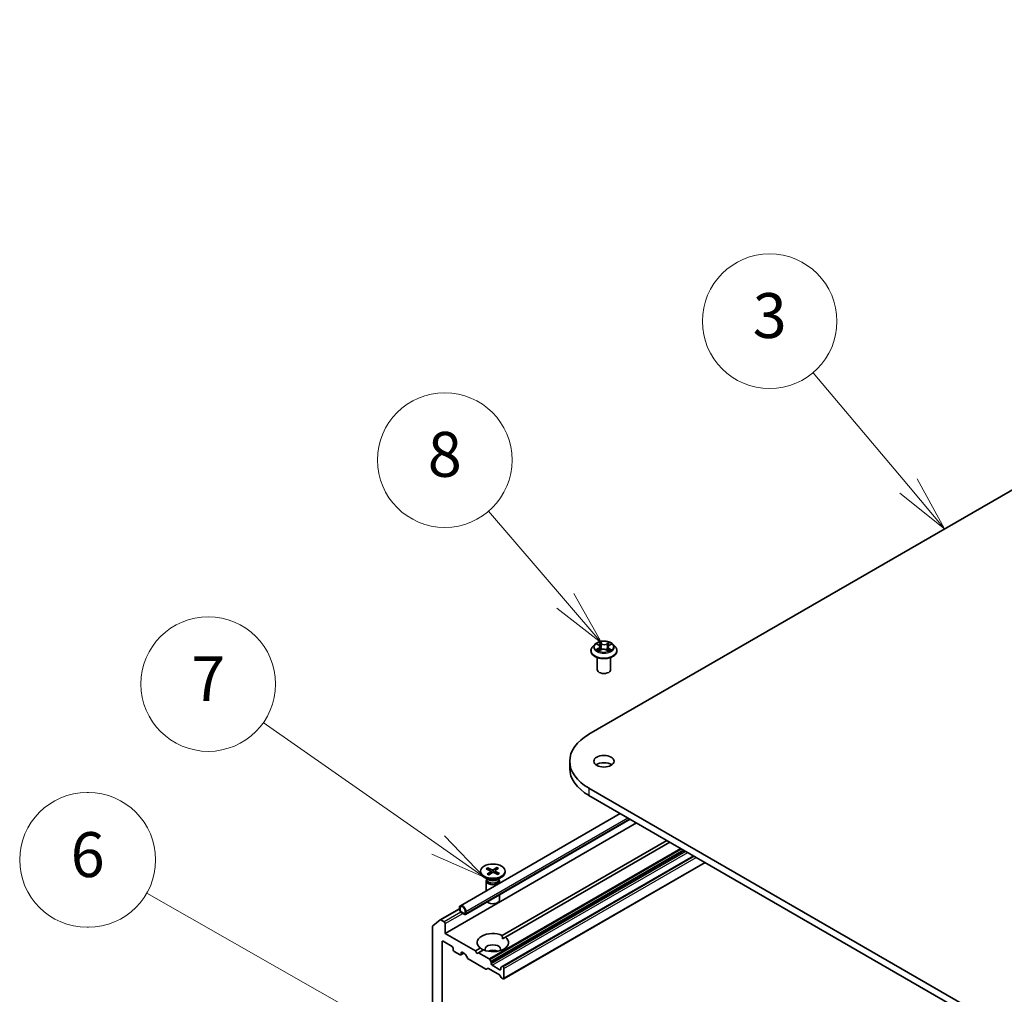
# Model space of a CAD drawing. Units: millimetres. Extents: x 7 to 9637, y 4 to 1971.
# Drawn here: x 112 to 134, y 74 to 95 of the extents above; entities that cross this region are included whole.
import ezdxf

# ---------------------------------------------------------------- set-up
doc = ezdxf.new("R2010")
doc.units = ezdxf.units.MM
doc.header["$LTSCALE"] = 0.5
for name, color, linetype, lineweight in [('Symbol (TK)', 100, 'Continuous', 18), ('Visible (ISO)', 7, 'Continuous', 35), ('Visible Narrow (ISO)', 7, 'Continuous', 25)]:
    doc.layers.add(name, color=color, linetype=linetype, lineweight=lineweight)
doc.styles.add('Note Text (TK2)', font='MS PGothic.ttf')

# ---------------------------------------------------------------- blocks, each defined once
blk = doc.blocks.new('Balloon2')
at = {"layer": 'Symbol (TK)', "color": 100}
for p, q in [((262.914, 169.828), (258.659, 174.876)), ((264.525, 167.916), (263.296, 170.15)), ((262.531, 169.505), (264.525, 167.916)), ((262.914, 169.828), (264.525, 167.916))]:
    blk.add_line(p, q, dxfattribs=at)
at = {"layer": 'Symbol (TK)'}
blk.add_circle((256.726, 177.17), 3, dxfattribs=at)
at = {"layer": 'Symbol (TK)', "color": 7, "insert": (256.726, 177.164), "char_height": 2, "attachment_point": 5, "style": 'Note Text (TK2)'}
blk.add_mtext('3', dxfattribs=at)
blk = doc.blocks.new('Balloon3')
at = {"layer": 'Symbol (TK)', "color": 100}
for p, q in [((247.624, 164.715), (244.198, 168.709)), ((249.252, 162.817), (248.004, 165.04)), ((247.624, 164.715), (249.252, 162.817)), ((247.245, 164.389), (249.252, 162.817))]:
    blk.add_line(p, q, dxfattribs=at)
at = {"layer": 'Symbol (TK)'}
blk.add_circle((242.246, 170.984), 3, dxfattribs=at)
at = {"layer": 'Symbol (TK)', "color": 7, "insert": (242.246, 170.978), "char_height": 2, "attachment_point": 5, "style": 'Note Text (TK2)'}
blk.add_mtext('8', dxfattribs=at)
blk = doc.blocks.new('Balloon4')
at = {"layer": 'Symbol (TK)', "color": 100}
for p, q in [((241.951, 153.833), (234.151, 159.29)), ((243.999, 152.4), (242.238, 154.242)), ((241.951, 153.833), (243.999, 152.4)), ((241.664, 153.423), (243.999, 152.4))]:
    blk.add_line(p, q, dxfattribs=at)
at = {"layer": 'Symbol (TK)'}
blk.add_circle((231.703, 161.003), 3, dxfattribs=at)
at = {"layer": 'Symbol (TK)', "color": 7, "insert": (231.703, 160.985), "char_height": 2, "attachment_point": 5, "style": 'Note Text (TK2)'}
blk.add_mtext('7', dxfattribs=at)
blk = doc.blocks.new('Balloon5')
at = {"layer": 'Symbol (TK)'}
for p, q in [((226.359, 156.167), (226.3, 156.167)), ((226.359, 150.167), (226.3, 150.167))]:
    blk.add_line(p, q, dxfattribs=at)
at = {"layer": 'Symbol (TK)', "color": 100}
for p, q in [((241.625, 144.48), (228.965, 151.684)), ((243.798, 143.244), (241.872, 144.915)), ((241.625, 144.48), (243.798, 143.244)), ((241.378, 144.046), (243.798, 143.244))]:
    blk.add_line(p, q, dxfattribs=at)
at = {"layer": 'Symbol (TK)'}
for centre, start, end in [((226.3, 153.167), 90, 270), ((226.359, 153.167), 270, 90)]:
    blk.add_arc(centre, 3, start, end, dxfattribs=at)
at = {"layer": 'Symbol (TK)', "color": 7, "insert": (226.329, 153.143), "char_height": 2, "attachment_point": 5, "style": 'Note Text (TK2)'}
blk.add_mtext('6', dxfattribs=at)

msp = doc.modelspace()

# ---------------------------------------------------------------- linework, layer by layer
at = {"layer": 'Visible (ISO)'}
for p, q in [((124.3366, 79.3821), (151.9138, 95.3038)), ((124.379, 81.2396), (124.379, 81.2429)), ((124.4639, 81.3833), (124.4143, 81.3279)), ((124.5169, 81.3924), (124.5575, 81.3662)), ((124.5571, 81.24), (124.6031, 81.2638)), ((124.5814, 81.3327), (124.5895, 81.2568)), ((124.7266, 81.2612), (124.769, 81.2357)), ((124.7566, 81.3252), (124.7483, 81.2481)), ((124.7851, 81.3615), (124.8294, 81.3861)), ((124.8741, 81.3833), (124.9237, 81.3279)), ((124.959, 81.2396), (124.959, 81.2429)), ((124.519, 80.8232), (124.519, 81.0925)), ((124.819, 80.8232), (124.819, 81.0925)), ((123.9061, 78.782), (123.9061, 78.6187)), ((156.8636, 59.4024), (124.3366, 78.1818)), ((124.3366, 78.0185), (156.8636, 59.2391)), ((121.4724, 75.5593), (125.0343, 77.6158)), ((121.5827, 75.3682), (125.255, 77.4883)), ((121.1334, 74.9444), (125.3973, 77.4062)), ((122.4037, 74.9021), (126.0691, 77.0183)), ((126.1398, 76.9775), (122.4744, 74.8613)), ((126.6701, 76.6713), (122.4, 74.206)), ((122.0475, 76.3833), (122.1372, 76.338)), ((122.0795, 76.4056), (122.1735, 76.3633)), ((122.0995, 76.3571), (122.0864, 76.3976)), ((122.2827, 76.4168), (122.2042, 76.365)), ((122.3213, 76.3984), (122.248, 76.3441)), ((122.2771, 76.4081), (122.2645, 76.3563)), ((122.4354, 73.9305), (126.9264, 76.5234)), ((121.9191, 76.3322), (121.9191, 76.3121)), ((122.0989, 76.1425), (121.9997, 76.1998)), ((122.0594, 76.1551), (122.0538, 76.1464)), ((122.0594, 76.1653), (122.0594, 76.1409)), ((122.0669, 76.266), (122.1402, 76.3203)), ((122.1055, 76.2476), (122.184, 76.2994)), ((122.1449, 76.3291), (122.1505, 76.2772)), ((122.3087, 76.2587), (122.2148, 76.3011)), ((122.2433, 76.3369), (122.2383, 76.2904)), ((122.3407, 76.2811), (122.251, 76.3264)), ((122.2893, 76.1425), (122.3886, 76.1998)), ((122.3288, 76.1653), (122.3288, 76.1409)), ((122.3288, 76.1551), (122.3344, 76.1464)), ((122.4691, 76.3322), (122.4691, 76.3121)), ((122.0441, 76.1158), (122.0441, 75.8894)), ((122.3441, 76.1158), (122.3441, 76.0626)), ((122.3441, 75.8077), (122.3441, 75.6915)), ((121.0223, 75.2464), (121.4516, 75.4942)), ((121.4516, 75.5135), (121.4516, 75.4727)), ((121.4658, 75.4645), (121.4658, 75.5054)), ((121.4658, 75.5054), (121.4658, 75.4645)), ((121.5577, 75.387), (121.487, 75.4278)), ((121.487, 75.4278), (121.5577, 75.387)), ((121.487, 75.4115), (121.5577, 75.3706)), ((121.5789, 75.44), (121.5789, 75.3992)), ((121.5789, 75.3992), (121.5789, 75.44)), ((121.5931, 75.391), (121.5931, 75.4319)), ((120.8506, 75.0989), (120.8506, 69.0568)), ((120.8555, 75.1117), (121.021, 75.2455)), ((121.1122, 75.2016), (121.0373, 75.2449)), ((121.1334, 74.9444), (121.1334, 75.1649)), ((121.8052, 74.5566), (121.1334, 74.9444)), ((122.4062, 74.8219), (122.4744, 74.8613)), ((121.0627, 69.4331), (121.0627, 74.7566)), ((121.0839, 74.7689), (121.289, 74.6505)), ((121.3102, 74.6137), (121.3102, 74.5811)), ((121.8052, 74.5566), (121.9138, 74.6193)), ((121.3314, 74.5443), (121.4658, 74.4668)), ((121.4808, 74.4653), (121.5453, 74.5025)), ((121.487, 74.479), (121.487, 74.5117)), ((121.5082, 74.5239), (121.5666, 74.4902)), ((121.6257, 74.3979), (121.5816, 74.4744)), ((121.8406, 74.4953), (121.8052, 74.5566)), ((121.8759, 74.5158), (121.8406, 74.4953)), ((121.9845, 74.5785), (121.8759, 74.5158)), ((122.1146, 74.3779), (121.8759, 74.5158)), ((121.6407, 74.3821), (122.0404, 74.1514)), ((122.1296, 74.3621), (122.1525, 74.3224)), ((122.1588, 74.2708), (122.1588, 74.3015)), ((122.3497, 74.1361), (122.18, 74.2341)), ((122.3709, 74.179), (122.3709, 74.1483)), ((122.3771, 74.1927), (122.4, 74.206)), ((122.4204, 74.2014), (122.415, 74.2045)), ((122.4416, 73.9442), (122.4416, 74.1647)), ((122.0783, 74.1631), (122.0554, 74.1499)), ((122.0933, 74.1616), (122.3409, 74.0187)), ((122.3788, 73.9631), (122.3559, 74.0029)), ((122.3938, 73.9473), (122.4204, 73.932))]:
    msp.add_line(p, q, dxfattribs=at)
for centre, major_axis, start_param, end_param in [((124.669, 80.8232), (-0.15, 0), 0, 3.1415927), ((125.3761, 78.782), (-1.47, 0), 5.4977871, 7.0685835), ((125.3761, 78.6187), (-1.47, 0), 0, 0.7853982), ((124.669, 78.6187), (-0.225, 0), 3.8212665, 5.6035115), ((122.1873, 76.3736), (0.0225, 0), 4.0499612, 5.5644871), ((122.1941, 76.3121), (0.275, 0), 3.1415927, 6.2831853), ((122.1941, 76.1158), (0.15, 0), 2.7802255, 6.6445524), ((122.1941, 76.1409), (0.1347, 0), 3.1415927, 6.2831853), ((122.1941, 76.1975), (-0.1347, 0), 0.7853982, 2.3561945), ((122.1224, 76.3283), (0.0225, 0), 5.6207575, 7.1352834), ((122.2009, 76.2908), (-0.0225, 0), 4.0499612, 5.5644871), ((122.2658, 76.3361), (-0.0225, 0), 5.6207575, 7.1352834), ((121.5224, 75.4727), (-0.05, 0.0866), 3.9269908, 7.0685835), ((121.5224, 75.4727), (-0.04, 0.0693), 3.9269908, 7.0685835), ((121.5224, 75.4727), (-0.04, 0.0693), 3.9269908, 7.0685835), ((122.1941, 75.6915), (0.15, 0), 3.6826376, 6.2831853), ((121.487, 75.4523), (0.025, -0.0433), 3.9269908, 5.4977871), ((121.487, 75.4523), (-0.015, 0.026), 0.7853982, 2.3561945), ((121.487, 75.4523), (0.015, -0.026), 3.9269908, 5.4977871), ((121.5577, 75.4115), (0.015, -0.026), 5.4977871, 7.0685835), ((121.5577, 75.4115), (0.015, -0.026), 5.4977871, 7.0685835), ((121.5577, 75.4115), (0.025, -0.0433), 5.4977871, 7.0685835), ((120.8718, 75.0866), (-0.015, 0.026), 0.0906599, 0.7853982), ((121.0373, 75.2204), (-0.015, 0.026), 5.4977871, 6.3738452), ((121.1122, 75.1771), (0.015, -0.026), 0.7853982, 2.3561945), ((122.1941, 74.7403), (-0.35, 0), 4.0703384, 6.9252359), ((122.1941, 74.7403), (0.35, 0), 4.0703384, 6.9252359), ((121.0839, 74.7444), (-0.015, 0.026), 5.4977871, 7.0685835), ((121.289, 74.626), (-0.015, 0.026), 3.9269908, 5.4977871), ((122.1941, 74.5933), (0.17, 0), 5.9439605, 9.7640027), ((121.3314, 74.5688), (-0.015, 0.026), 0.7853982, 2.3561945), ((121.4658, 74.4913), (0.015, -0.026), 5.4977871, 7.0685835), ((121.5082, 74.4994), (-0.015, 0.026), 5.4977871, 7.0685835), ((121.5666, 74.4657), (-0.015, 0.026), 4.712389, 5.4977871), ((121.6407, 74.4066), (-0.015, 0.026), 1.5707963, 2.3561945), ((122.1941, 74.4709), (-0.17, 0), 4.0406381, 5.3841399), ((122.0933, 74.1371), (-0.015, 0.026), 5.4977871, 6.2831853), ((122.1146, 74.3535), (0.015, -0.026), 1.5707963, 2.3561945), ((122.1375, 74.3137), (0.015, -0.026), 0.7853982, 1.5707963), ((122.18, 74.2586), (0.015, -0.026), 3.9269908, 5.4977871), ((122.3921, 74.1668), (-0.015, 0.026), 0, 0.7853982), ((122.415, 74.18), (-0.015, 0.026), 5.4977871, 6.2831853), ((122.4204, 74.1769), (0.015, -0.026), 0.7853982, 2.3561945), ((122.0404, 74.1759), (0.015, -0.026), 5.4977871, 6.2831853), ((122.3409, 73.9942), (-0.015, 0.026), 4.712389, 5.4977871), ((122.3497, 74.1606), (0.015, -0.026), 5.4977871, 7.0685835), ((122.3938, 73.9718), (-0.015, 0.026), 1.5707963, 2.3561945), ((122.4204, 73.9565), (0.015, -0.026), 5.4977871, 7.0685835)]:
    msp.add_ellipse(centre, major_axis=major_axis, ratio=0.5773503, start_param=start_param, end_param=end_param, dxfattribs=at)
for centre, major_axis in [((124.669, 78.782), (-0.225, 0)), ((122.1941, 76.3322), (0.275, 0))]:
    msp.add_ellipse(centre, major_axis=major_axis, ratio=0.5773503, dxfattribs=at)
for points, knots in [([(124.8741, 81.3833), (124.8618, 81.397), (124.8462, 81.409), (124.8094, 81.4296), (124.788, 81.4382), (124.742, 81.4506), (124.7175, 81.4545), (124.6678, 81.4575), (124.6426, 81.4566), (124.5938, 81.4502), (124.5703, 81.4445), (124.527, 81.4289), (124.5073, 81.4189), (124.4806, 81.3997), (124.4716, 81.3918), (124.4639, 81.3833)], [4.4411935, 4.4411935, 4.4411935, 4.4411935, 4.7622065, 4.7622065, 5.0966351, 5.0966351, 5.4297125, 5.4297125, 5.761026, 5.761026, 6.0927619, 6.0927619, 6.4267398, 6.4267398, 6.627653, 6.627653, 6.627653, 6.627653]), ([(124.4143, 81.3279), (124.4098, 81.3229), (124.4057, 81.3178), (124.3983, 81.3072), (124.395, 81.3017), (124.3893, 81.2905), (124.3869, 81.2847), (124.383, 81.273), (124.3815, 81.2671), (124.3795, 81.2551), (124.379, 81.249), (124.379, 81.2429)], [0.34446767, 0.34446767, 0.34446767, 0.34446767, 0.43998099, 0.43998099, 0.53549431, 0.53549431, 0.63100763, 0.63100763, 0.72652096, 0.72652096, 0.82203428, 0.82203428, 0.82203428, 0.82203428]), ([(124.379, 81.2396), (124.379, 81.2217), (124.3837, 81.2039), (124.402, 81.1697), (124.4159, 81.1535), (124.4517, 81.124), (124.474, 81.1109), (124.5244, 81.0895), (124.5525, 81.0812), (124.6117, 81.0703), (124.6427, 81.0677), (124.7045, 81.0683), (124.7353, 81.0715), (124.7938, 81.0834), (124.8214, 81.0922), (124.8707, 81.1145), (124.8923, 81.1281), (124.9273, 81.159), (124.9407, 81.1762), (124.9556, 81.2091), (124.959, 81.2244), (124.959, 81.2396)], [0.8220343, 0.8220343, 0.8220343, 0.8220343, 1.1217449, 1.1217449, 1.4341558, 1.4341558, 1.7586489, 1.7586489, 2.0843768, 2.0843768, 2.4091273, 2.4091273, 2.7334821, 2.7334821, 3.0583162, 3.0583162, 3.3841136, 3.3841136, 3.7080287, 3.7080287, 3.9636269, 3.9636269, 3.9636269, 3.9636269]), ([(124.5291, 81.2615), (124.5307, 81.26), (124.5325, 81.2585), (124.5364, 81.2555), (124.5385, 81.254), (124.543, 81.251), (124.5454, 81.2495), (124.5504, 81.2466), (124.5531, 81.2451), (124.5573, 81.243), (124.5587, 81.2423), (124.5602, 81.2416)], [1.39283484, 1.39283484, 1.39283484, 1.39283484, 1.46315324, 1.46315324, 1.53347165, 1.53347165, 1.60379006, 1.60379006, 1.67410847, 1.67410847, 1.70970796, 1.70970796, 1.70970796, 1.70970796]), ([(124.5814, 81.3327), (124.5811, 81.3353), (124.5805, 81.3378), (124.5788, 81.3428), (124.5777, 81.3453), (124.5749, 81.35), (124.5732, 81.3523), (124.5695, 81.3566), (124.5674, 81.3587), (124.5627, 81.3626), (124.5602, 81.3645), (124.5575, 81.3662)], [4.02553029, 4.02553029, 4.02553029, 4.02553029, 4.15941137, 4.15941137, 4.29329245, 4.29329245, 4.42717353, 4.42717353, 4.56105461, 4.56105461, 4.69493569, 4.69493569, 4.69493569, 4.69493569]), ([(124.7266, 81.2612), (124.7201, 81.265), (124.7127, 81.2683), (124.6967, 81.2733), (124.6881, 81.2751), (124.6703, 81.2771), (124.6611, 81.2773), (124.6432, 81.276), (124.6343, 81.2746), (124.6178, 81.2703), (124.61, 81.2674), (124.6031, 81.2638)], [4.7298423, 4.7298423, 4.7298423, 4.7298423, 5.0370202, 5.0370202, 5.3441982, 5.3441982, 5.6513761, 5.6513761, 5.9585541, 5.9585541, 6.265732, 6.265732, 6.265732, 6.265732]), ([(124.7851, 81.3615), (124.7819, 81.3597), (124.7789, 81.3577), (124.7733, 81.3536), (124.7708, 81.3514), (124.7663, 81.3467), (124.7643, 81.3442), (124.7609, 81.3391), (124.7596, 81.3364), (124.7575, 81.3309), (124.7569, 81.328), (124.7566, 81.3252)], [0.01745329, 0.01745329, 0.01745329, 0.01745329, 0.16598882, 0.16598882, 0.31452434, 0.31452434, 0.46305987, 0.46305987, 0.6115954, 0.6115954, 0.76013092, 0.76013092, 0.76013092, 0.76013092]), ([(124.767, 81.2369), (124.769, 81.2378), (124.771, 81.2386), (124.776, 81.2408), (124.7789, 81.2421), (124.7845, 81.2449), (124.7872, 81.2464), (124.7922, 81.2493), (124.7946, 81.2508), (124.7991, 81.2538), (124.8012, 81.2553), (124.8032, 81.2568)], [2.99301221, 2.99301221, 2.99301221, 2.99301221, 3.03866145, 3.03866145, 3.10864506, 3.10864506, 3.17862867, 3.17862867, 3.24861227, 3.24861227, 3.31859588, 3.31859588, 3.31859588, 3.31859588]), ([(124.959, 81.2429), (124.959, 81.249), (124.9585, 81.2551), (124.9565, 81.2671), (124.955, 81.273), (124.9511, 81.2847), (124.9486, 81.2905), (124.9429, 81.3017), (124.9396, 81.3072), (124.9322, 81.3178), (124.9281, 81.3229), (124.9237, 81.3279)], [3.96362693, 3.96362693, 3.96362693, 3.96362693, 4.05914025, 4.05914025, 4.15465358, 4.15465358, 4.2501669, 4.2501669, 4.34568022, 4.34568022, 4.44119354, 4.44119354, 4.44119354, 4.44119354]), ([(122.0795, 76.4056), (122.0805, 76.4052), (122.0816, 76.4044), (122.0834, 76.4028), (122.0844, 76.4016), (122.0855, 76.3997), (122.086, 76.3986), (122.0864, 76.3976)], [0.015165368, 0.015165368, 0.015165368, 0.015165368, 0.018975309, 0.018975309, 0.022733454, 0.022733454, 0.025767724, 0.025767724, 0.025767724, 0.025767724]), ([(122.2771, 76.4081), (122.2773, 76.4091), (122.2777, 76.4102), (122.2786, 76.4123), (122.2794, 76.4135), (122.2809, 76.4154), (122.2818, 76.4163), (122.2827, 76.4168)], [0.034618354, 0.034618354, 0.034618354, 0.034618354, 0.037652624, 0.037652624, 0.04141077, 0.04141077, 0.045220711, 0.045220711, 0.045220711, 0.045220711]), ([(122.0669, 76.266), (122.0677, 76.2666), (122.0686, 76.267), (122.0701, 76.2673), (122.0709, 76.2671), (122.0716, 76.2668), (122.0716, 76.2667), (122.0717, 76.2667)], [0.0151653677, 0.0151653677, 0.0151653677, 0.0151653677, 0.0189753085, 0.0189753085, 0.0227334537, 0.0227334537, 0.023018348, 0.023018348, 0.023018348, 0.023018348]), ([(122.108, 76.2492), (122.1057, 76.25), (122.1034, 76.2508), (122.0985, 76.2528), (122.0958, 76.2539), (122.0906, 76.2562), (122.088, 76.2575), (122.0831, 76.26), (122.0807, 76.2613), (122.0761, 76.2639), (122.0738, 76.2653), (122.0717, 76.2667)], [3.00108529, 3.00108529, 3.00108529, 3.00108529, 3.05015811, 3.05015811, 3.11130435, 3.11130435, 3.1724506, 3.1724506, 3.23359685, 3.23359685, 3.29474309, 3.29474309, 3.29474309, 3.29474309]), ([(122.3342, 76.2806), (122.3326, 76.279), (122.3309, 76.2775), (122.3273, 76.2744), (122.3254, 76.2729), (122.3214, 76.27), (122.3194, 76.2685), (122.3151, 76.2657), (122.3128, 76.2643), (122.3089, 76.262), (122.3072, 76.2611), (122.3055, 76.2602)], [1.41726384, 1.41726384, 1.41726384, 1.41726384, 1.47855285, 1.47855285, 1.53984186, 1.53984186, 1.60113087, 1.60113087, 1.66241988, 1.66241988, 1.70582522, 1.70582522, 1.70582522, 1.70582522]), ([(122.3342, 76.2806), (122.3345, 76.2809), (122.3348, 76.2811), (122.3358, 76.2817), (122.3368, 76.2819), (122.3386, 76.2819), (122.3397, 76.2815), (122.3407, 76.2811)], [0.0361483266, 0.0361483266, 0.0361483266, 0.0361483266, 0.0376526245, 0.0376526245, 0.0414107697, 0.0414107697, 0.0452207105, 0.0452207105, 0.0452207105, 0.0452207105])]:
    msp.add_open_spline(points, degree=3, knots=knots, dxfattribs=at)
for points in [[(122.4037, 74.9021), (122.4062, 74.8598), (122.4062, 74.8219)], [(121.982, 74.577), (121.9492, 74.5959), (121.9138, 74.6193)]]:
    msp.add_open_spline(points, degree=2, dxfattribs=at)
at = {"layer": 'Visible Narrow (ISO)'}
for p, q in [((124.6139, 81.3979), (124.5599, 81.4303)), ((124.5764, 81.4126), (124.6104, 81.3922)), ((124.7906, 81.4254), (124.7325, 81.3954)), ((124.7359, 81.3895), (124.7724, 81.4084)), ((124.5504, 81.2977), (124.4942, 81.2664)), ((124.5027, 81.3996), (124.5548, 81.3661)), ((124.5185, 81.2722), (124.5539, 81.2919)), ((124.5474, 81.2334), (124.6054, 81.2635)), ((124.5539, 81.2919), (124.5573, 81.243)), ((124.6104, 81.3922), (124.6051, 81.3215)), ((124.724, 81.261), (124.7781, 81.2285)), ((124.7359, 81.3895), (124.7407, 81.3186)), ((124.7795, 81.2871), (124.776, 81.2408)), ((124.7795, 81.2871), (124.8122, 81.266)), ((124.8353, 81.2592), (124.7832, 81.2927)), ((124.7876, 81.3612), (124.8437, 81.3924)), ((124.3366, 78.1818), (124.3366, 78.0185)), ((121.5931, 75.4319), (125.205, 77.5172)), ((121.5931, 75.391), (125.2403, 77.4968)), ((126.3785, 76.8397), (122.1146, 74.3779)), ((122.1296, 74.3621), (126.3997, 76.8274)), ((126.4455, 76.801), (122.1525, 74.3224)), ((122.1588, 74.3015), (126.4667, 76.7887)), ((126.4933, 76.7734), (122.1588, 74.2708)), ((122.18, 74.2341), (126.5357, 76.7489)), ((122.415, 74.2045), (126.6789, 76.6662)), ((126.6842, 76.6631), (122.4204, 74.2014)), ((122.4416, 74.1647), (126.7267, 76.6387)), ((122.1735, 76.3633), (122.1688, 76.2893)), ((122.2042, 76.365), (122.209, 76.3029)), ((126.9176, 76.5284), (122.4416, 73.9442)), ((122.1402, 76.3203), (122.144, 76.273)), ((122.251, 76.3264), (122.2482, 76.286)), ((121.0373, 75.2449), (121.4516, 75.4841)), ((121.4817, 75.415), (121.1122, 75.2016)), ((121.1334, 75.1649), (121.5238, 75.3902)), ((121.0627, 74.7566), (121.0839, 74.7689)), ((121.487, 74.5117), (121.5082, 74.5239)), ((121.5365, 74.5076), (121.487, 74.479)), ((122.3709, 74.1483), (122.3497, 74.1361))]:
    msp.add_line(p, q, dxfattribs=at)
msp.add_ellipse((124.669, 81.3294), major_axis=(-0.2141, 0), ratio=0.5773503, dxfattribs=at)
for centre, major_axis, ratio, start_param, end_param in [((124.669, 81.3294), (-0.206, 0), 0.5773503, 5.2704665, 5.6518356), ((124.5728, 81.4109), (-0.00416, -0.00278), 0.2015985, 1.0684418, 2.463624), ((124.7757, 81.4066), (-0.00401, 0.00299), 0.1676756, 0.7276853, 2.1228675), ((124.669, 81.3294), (-0.206, 0), 0.5773503, 3.6996702, 4.0810392), ((124.669, 81.2518), (-0.2868, 0), 0.5773503, 5.8056187, 9.9023446), ((124.669, 81.2429), (-0.29, 0), 0.5773503, 0, 3.1415927), ((124.669, 81.2396), (0.29, 0), 0.5773503, 3.1415927, 6.2831853), ((124.669, 81.322), (-0.2309, 0), 0.5773503, 5.8056187, 9.9023446), ((124.669, 81.3294), (0.206, 0), 0.5773503, 3.6996702, 4.0810392), ((124.522, 81.2705), (-0.00103, -0.00489), 0.7610684, 4.5175592, 5.9127414), ((124.5369, 81.2598), (-0.00423, -0.00266), 0.7188161, 5.1266388, 5.8300913), ((124.4912, 81.3332), (0.0854, 0), 0.5773503, 5.4786043, 7.0144941), ((124.5504, 81.2936), (0.00243, -0.00437), 0.5661695, 0.8820738, 2.3656037), ((124.669, 81.3067), (0.1612, 0), 0.5773503, 2.1396582, 2.3901813), ((124.4912, 81.3295), (0.0904, 0), 0.5773503, 5.4786043, 6.3450887), ((124.5548, 81.362), (0.00271, 0.0042), 0.6077192, 0, 0.8139459), ((124.5845, 81.3848), (-0.00484, -0.00126), 0.2153289, 3.8219772, 5.1774003), ((124.6015, 81.3198), (-0.00484, -0.00126), 0.2152947, 3.8219709, 5.1730169), ((124.6054, 81.2594), (-0.0023, 0.00444), 0.5452926, 5.5234078, 6.2831853), ((124.6625, 81.2268), (0.0854, 0), 0.5773503, 0.7662153, 2.3021051), ((124.6139, 81.3938), (-0.00257, -0.00429), 0.5883186, 3.936768, 5.4202979), ((124.6755, 81.4284), (0.0904, 0), 0.5773503, 3.907808, 5.4436977), ((124.6755, 81.4321), (-0.0854, 0), 0.5773503, 0.7662153, 2.3021051), ((124.724, 81.2569), (0.00257, 0.00429), 0.5883186, 0, 0.7951753), ((124.7325, 81.3913), (0.0023, -0.00444), 0.5452926, 0.8982853, 2.3818152), ((124.744, 81.3168), (-0.0048, 0.00141), 0.2308693, 4.1926206, 5.5436665), ((124.8468, 81.3257), (-0.0854, 0), 0.5773503, 5.4786043, 7.0144941), ((124.8468, 81.3219), (-0.0904, 0), 0.5773503, 6.221282, 7.0144941), ((124.7629, 81.381), (-0.0048, 0.0014), 0.2309016, 4.1882362, 5.5436593), ((124.669, 81.3067), (0.1612, 0), 0.5773503, 0.6903267, 0.9286622), ((124.669, 81.3294), (0.206, 0), 0.5773503, 5.2704665, 5.6518356), ((124.7832, 81.2886), (-0.00271, -0.0042), 0.6077192, 3.9555386, 5.4390685), ((124.7876, 81.3571), (-0.00243, 0.00437), 0.5661695, 5.5071963, 6.2831853), ((124.7945, 81.2544), (-0.00427, 0.00261), 0.7403707, 3.6984738, 4.2237624), ((124.8085, 81.2645), (0.00089, -0.00492), 0.7978174, 0.3520729, 1.747255), ((122.1941, 76.3322), (-0.1713, 0), 0.5773503, 5.4456923, 5.7395523), ((122.1941, 76.3276), (0.1622, 0), 0.5773503, 2.2973031, 2.5706049), ((122.1941, 76.3276), (0.1622, 0), 0.5773503, 0.7538691, 1.0339599), ((122.1941, 76.3322), (-0.1713, 0), 0.5773503, 3.874896, 4.168756), ((122.1941, 76.3322), (0.1713, 0), 0.5773503, 3.874896, 4.168756), ((122.1941, 76.3322), (0.1713, 0), 0.5773503, 5.4456923, 5.7395523)]:
    msp.add_ellipse(centre, major_axis=major_axis, ratio=ratio, start_param=start_param, end_param=end_param, dxfattribs=at)
for points, knots in [([(124.5764, 81.4126), (124.5748, 81.4142), (124.5733, 81.4159), (124.5695, 81.4201), (124.5672, 81.4227), (124.5633, 81.4269), (124.5616, 81.4287), (124.5599, 81.4303)], [-0.032055974, -0.032055974, -0.032055974, -0.032055974, -0.02365019, -0.02365019, -0.010200936, -0.010200936, 0.000338329, 0.000338329, 0.000338329, 0.000338329]), ([(124.5599, 81.4303), (124.5609, 81.4286), (124.5619, 81.4265), (124.5643, 81.4215), (124.5658, 81.4184), (124.5686, 81.413), (124.5699, 81.4109), (124.5713, 81.4088)], [-0.000338329, -0.000338329, -0.000338329, -0.000338329, 0.010200936, 0.010200936, 0.02365019, 0.02365019, 0.032055974, 0.032055974, 0.032055974, 0.032055974]), ([(124.5713, 81.4088), (124.5737, 81.4053), (124.5759, 81.4015), (124.5795, 81.3935), (124.581, 81.3893), (124.5821, 81.3852)], [-0.028982846, -0.028982846, -0.028982846, -0.028982846, -0.014585063, -0.014585063, 0, 0, 0, 0]), ([(124.5881, 81.3864), (124.5869, 81.391), (124.5853, 81.3956), (124.5813, 81.4044), (124.579, 81.4086), (124.5764, 81.4126)], [0, 0, 0, 0, 0.014585063, 0.014585063, 0.028982846, 0.028982846, 0.028982846, 0.028982846]), ([(124.7724, 81.4084), (124.7695, 81.4046), (124.767, 81.4004), (124.7626, 81.3918), (124.7608, 81.3873), (124.7595, 81.3828)], [0, 0, 0, 0, 0.014491423, 0.014491423, 0.028982846, 0.028982846, 0.028982846, 0.028982846]), ([(124.7655, 81.3813), (124.7667, 81.3854), (124.7684, 81.3895), (124.7724, 81.3973), (124.7747, 81.401), (124.7774, 81.4045)], [-0.028982846, -0.028982846, -0.028982846, -0.028982846, -0.014491423, -0.014491423, 0, 0, 0, 0]), ([(124.7906, 81.4254), (124.789, 81.4242), (124.7875, 81.4228), (124.7844, 81.42), (124.7828, 81.4185), (124.7795, 81.4153), (124.7777, 81.4135), (124.7747, 81.4106), (124.7735, 81.4095), (124.7724, 81.4084)], [-0.032394303, -0.032394303, -0.032394303, -0.032394303, -0.023744988, -0.023744988, -0.0154285, -0.0154285, -0.005934038, -0.005934038, 0, 0, 0, 0]), ([(124.7774, 81.4045), (124.7784, 81.4059), (124.7794, 81.4073), (124.7818, 81.4111), (124.7832, 81.4133), (124.7855, 81.4173), (124.7865, 81.4191), (124.7886, 81.4224), (124.7896, 81.424), (124.7906, 81.4254)], [0, 0, 0, 0, 0.005934038, 0.005934038, 0.0154285, 0.0154285, 0.023744988, 0.023744988, 0.032394303, 0.032394303, 0.032394303, 0.032394303]), ([(124.5185, 81.2722), (124.5168, 81.272), (124.5149, 81.2716), (124.5097, 81.2707), (124.5062, 81.2699), (124.4999, 81.2683), (124.497, 81.2674), (124.4942, 81.2664)], [-0.032055974, -0.032055974, -0.032055974, -0.032055974, -0.02365019, -0.02365019, -0.010200936, -0.010200936, 0.000338329, 0.000338329, 0.000338329, 0.000338329]), ([(124.4942, 81.2664), (124.4973, 81.267), (124.5004, 81.2674), (124.5072, 81.2677), (124.5109, 81.2675), (124.5162, 81.2669), (124.5181, 81.2666), (124.5197, 81.2662)], [-0.000338329, -0.000338329, -0.000338329, -0.000338329, 0.010200936, 0.010200936, 0.02365019, 0.02365019, 0.032055974, 0.032055974, 0.032055974, 0.032055974]), ([(124.5265, 81.3862), (124.5256, 81.3872), (124.5247, 81.3882), (124.5216, 81.3911), (124.5192, 81.3928), (124.5146, 81.3954), (124.5123, 81.3965), (124.5076, 81.3983), (124.5051, 81.399), (124.5027, 81.3996)], [0.001317428, 0.001317428, 0.001317428, 0.001317428, 0.005934038, 0.005934038, 0.0154285, 0.0154285, 0.023744988, 0.023744988, 0.032394303, 0.032394303, 0.032394303, 0.032394303]), ([(124.5027, 81.3996), (124.5049, 81.3987), (124.5071, 81.3977), (124.5114, 81.3956), (124.5135, 81.3945), (124.5159, 81.3929), (124.5164, 81.3927), (124.5169, 81.3924)], [-0.032394303, -0.032394303, -0.032394303, -0.032394303, -0.023744988, -0.023744988, -0.0154285, -0.0154285, -0.013479469, -0.013479469, -0.013479469, -0.013479469]), ([(124.5335, 81.2615), (124.5317, 81.2644), (124.5295, 81.2668), (124.5244, 81.2704), (124.5216, 81.2716), (124.5185, 81.2722)], [0, 0, 0, 0, 0.014585063, 0.014585063, 0.028982846, 0.028982846, 0.028982846, 0.028982846]), ([(124.5197, 81.2662), (124.5224, 81.2657), (124.525, 81.2646), (124.5279, 81.2625), (124.5285, 81.262), (124.5291, 81.2615)], [-0.028982846, -0.028982846, -0.028982846, -0.028982846, -0.014585063, -0.014585063, -0.010556705, -0.010556705, -0.010556705, -0.010556705]), ([(124.5591, 81.241), (124.5586, 81.241), (124.5581, 81.241), (124.5561, 81.2409), (124.5548, 81.2404), (124.5525, 81.239), (124.5514, 81.2382), (124.5494, 81.2361), (124.5484, 81.2348), (124.5474, 81.2334)], [0.002966397, 0.002966397, 0.002966397, 0.002966397, 0.005934038, 0.005934038, 0.0154285, 0.0154285, 0.023744988, 0.023744988, 0.032394303, 0.032394303, 0.032394303, 0.032394303]), ([(124.5474, 81.2334), (124.5489, 81.2347), (124.5505, 81.2359), (124.5536, 81.238), (124.5551, 81.2389), (124.5568, 81.2398), (124.557, 81.2399), (124.5571, 81.24)], [-0.032394303, -0.032394303, -0.032394303, -0.032394303, -0.023744988, -0.023744988, -0.0154285, -0.0154285, -0.014678096, -0.014678096, -0.014678096, -0.014678096]), ([(124.5821, 81.3852), (124.585, 81.3743), (124.5878, 81.3635), (124.5935, 81.3418), (124.5963, 81.331), (124.5991, 81.3202)], [-0.068779854, -0.068779854, -0.068779854, -0.068779854, -0.034389927, -0.034389927, 0, 0, 0, 0]), ([(124.6051, 81.3215), (124.6023, 81.3323), (124.5995, 81.3431), (124.5938, 81.3648), (124.591, 81.3756), (124.5881, 81.3864)], [0, 0, 0, 0, 0.034389927, 0.034389927, 0.068779854, 0.068779854, 0.068779854, 0.068779854]), ([(124.5991, 81.3202), (124.6032, 81.3047), (124.6079, 81.2895), (124.614, 81.2728), (124.6147, 81.271), (124.6154, 81.2692)], [-0.098241255, -0.098241255, -0.098241255, -0.098241255, -0.049120627, -0.049120627, -0.043074468, -0.043074468, -0.043074468, -0.043074468]), ([(124.6203, 81.2708), (124.6197, 81.2726), (124.6191, 81.2745), (124.6133, 81.291), (124.6089, 81.3061), (124.6051, 81.3215)], [0.043095952, 0.043095952, 0.043095952, 0.043095952, 0.049120627, 0.049120627, 0.098241255, 0.098241255, 0.098241255, 0.098241255]), ([(124.7407, 81.3186), (124.7365, 81.3034), (124.7317, 81.2885), (124.725, 81.2705), (124.7236, 81.267), (124.7222, 81.2636)], [0, 0, 0, 0, 0.049120627, 0.049120627, 0.060856372, 0.060856372, 0.060856372, 0.060856372]), ([(124.7267, 81.2611), (124.7283, 81.2647), (124.7298, 81.2684), (124.7371, 81.2868), (124.7422, 81.3018), (124.7467, 81.3171)], [-0.061599059, -0.061599059, -0.061599059, -0.061599059, -0.049120627, -0.049120627, 0, 0, 0, 0]), ([(124.7595, 81.3828), (124.7564, 81.3721), (124.7533, 81.3614), (124.747, 81.34), (124.7439, 81.3293), (124.7407, 81.3186)], [0, 0, 0, 0, 0.034389927, 0.034389927, 0.068779854, 0.068779854, 0.068779854, 0.068779854]), ([(124.7467, 81.3171), (124.7499, 81.3278), (124.753, 81.3385), (124.7593, 81.3599), (124.7624, 81.3706), (124.7655, 81.3813)], [-0.068779854, -0.068779854, -0.068779854, -0.068779854, -0.034389927, -0.034389927, 0, 0, 0, 0]), ([(124.7781, 81.2285), (124.7771, 81.2303), (124.7761, 81.2318), (124.7736, 81.2347), (124.7722, 81.2358), (124.7696, 81.2365), (124.7686, 81.2366), (124.7676, 81.2366)], [-0.000338329, -0.000338329, -0.000338329, -0.000338329, 0.010200936, 0.010200936, 0.02365019, 0.02365019, 0.030174854, 0.030174854, 0.030174854, 0.030174854]), ([(124.769, 81.2357), (124.7703, 81.2349), (124.7716, 81.234), (124.7747, 81.2317), (124.7764, 81.2302), (124.7781, 81.2285)], [-0.01816249, -0.01816249, -0.01816249, -0.01816249, -0.010200936, -0.010200936, 0.000338329, 0.000338329, 0.000338329, 0.000338329]), ([(124.8122, 81.266), (124.8094, 81.2655), (124.8067, 81.2644), (124.802, 81.261), (124.7999, 81.2587), (124.7982, 81.2559)], [0, 0, 0, 0, 0.014491423, 0.014491423, 0.028982846, 0.028982846, 0.028982846, 0.028982846]), ([(124.8032, 81.2568), (124.8033, 81.2569), (124.8035, 81.257), (124.8058, 81.2586), (124.8081, 81.2596), (124.8107, 81.2601)], [-0.015552279, -0.015552279, -0.015552279, -0.015552279, -0.014491423, -0.014491423, 0, 0, 0, 0]), ([(124.8107, 81.2601), (124.8118, 81.2603), (124.813, 81.2604), (124.8164, 81.2608), (124.8187, 81.2609), (124.8234, 81.2609), (124.8256, 81.2608), (124.8304, 81.2602), (124.8328, 81.2598), (124.8353, 81.2592)], [0, 0, 0, 0, 0.005934038, 0.005934038, 0.0154285, 0.0154285, 0.023744988, 0.023744988, 0.032394303, 0.032394303, 0.032394303, 0.032394303]), ([(124.8353, 81.2592), (124.8331, 81.2601), (124.8309, 81.2609), (124.8266, 81.2624), (124.8245, 81.263), (124.8202, 81.2642), (124.818, 81.2647), (124.8146, 81.2655), (124.8134, 81.2658), (124.8122, 81.266)], [-0.032394303, -0.032394303, -0.032394303, -0.032394303, -0.023744988, -0.023744988, -0.0154285, -0.0154285, -0.005934038, -0.005934038, 0, 0, 0, 0]), ([(124.8437, 81.3924), (124.8407, 81.3918), (124.8376, 81.391), (124.8308, 81.3885), (124.8271, 81.3867), (124.8224, 81.3832), (124.821, 81.382), (124.8198, 81.3807)], [-0.000338329, -0.000338329, -0.000338329, -0.000338329, 0.010200936, 0.010200936, 0.02365019, 0.02365019, 0.029590234, 0.029590234, 0.029590234, 0.029590234]), ([(124.8295, 81.3861), (124.8314, 81.3872), (124.8333, 81.3881), (124.8381, 81.3903), (124.8409, 81.3914), (124.8437, 81.3924)], [-0.017737831, -0.017737831, -0.017737831, -0.017737831, -0.010200936, -0.010200936, 0.000338329, 0.000338329, 0.000338329, 0.000338329])]:
    msp.add_open_spline(points, degree=3, knots=knots, dxfattribs=at)
for points in [[(124.5379, 81.2545), (124.5364, 81.2568), (124.535, 81.2592), (124.5335, 81.2615)], [(124.7982, 81.2559), (124.7973, 81.2544), (124.7963, 81.2528), (124.7954, 81.2513)]]:
    msp.add_open_spline(points, degree=3, dxfattribs=at)

# ---------------------------------------------------------------- block references
at = {"layer": 'Symbol (TK)', "xscale": 0.5, "yscale": 0.5, "zscale": 0.5}
for name in ['Balloon2', 'Balloon3', 'Balloon4', 'Balloon5']:
    msp.add_blockref(name, (0, 0), dxfattribs=at)

doc.saveas('drawing.dxf')
